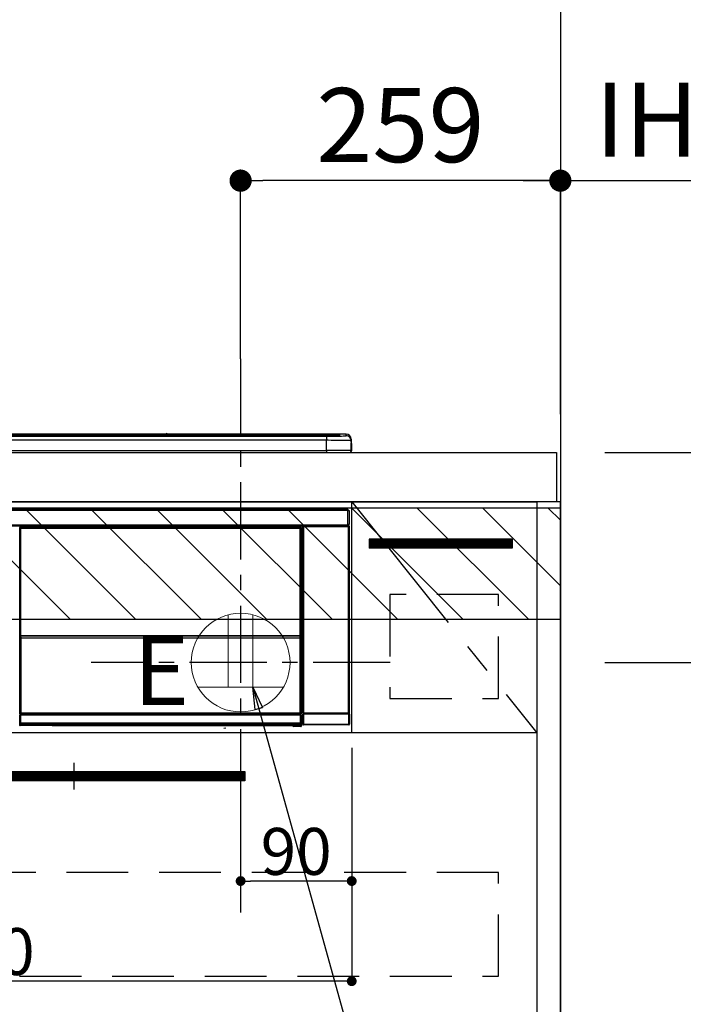
# Model space of a CAD drawing. Extents: x 15086 to 54421, y -22065 to -13195.
# Drawn here: x 45162 to 45700, y -19459 to -18662 of the extents above; entities that cross this region are included whole.
import ezdxf

# ---------------------------------------------------------------- set-up
doc = ezdxf.new("R2010")
doc.units = 0
doc.header["$LTSCALE"] = 50
doc.header["$MEASUREMENT"] = 0
doc.linetypes.add('CENTER', pattern=[2, 1.25, -0.25, 0.25, -0.25])
doc.linetypes.add('HIDDEN', pattern=[0.375, 0.25, -0.125])
doc.layers.get('0').update_dxf_attribs({"linetype": 'CONTINUOUS'})
doc.layers.get('DEFPOINTS').update_dxf_attribs({"color": 146, "linetype": 'CONTINUOUS'})
for name, color, linetype in [('111-壁仕上', 3, 'CONTINUOUS'), ('120-キャビネット（外）', 7, 'CONTINUOUS'), ('121-キャビネット（中）', 253, 'HIDDEN'), ('122-扉', 6, 'CONTINUOUS'), ('123-扉向き', 231, 'CENTER'), ('126-甲板', 2, 'CONTINUOUS'), ('142-把手', 4, 'CONTINUOUS'), ('150-機器', 8, 'CONTINUOUS'), ('160-文字', 254, 'CONTINUOUS'), ('166-寸法B', 11, 'CONTINUOUS'), ('180-補助', 161, 'CONTINUOUS')]:
    doc.layers.add(name, color=color, linetype=linetype)
doc.styles.add('KH001', font='txt')
doc.styles.add('ＭＳ ゴシック', font='txt', dxfattribs={"height": 10})
doc.dimstyles.new('KH1xx015', dxfattribs={"dimscale": 10, "dimtxt": 3.8, "dimasz": 0.8, "dimexe": 0.3, "dimexo": 1.2, "dimgap": 0.5, "dimtad": 3, "dimdec": 1, "dimdsep": 46, "dimlunit": 6, "dimtxsty": 'KH001', "dimblk": 'DOT', "dimcen": 1, "dimdle": 1, "dimclrd": 256, "dimclre": 256, "dimclrt": 256, "dimadec": 0, "dimazin": 0, "dimtfac": 1, "dimtdec": 1, "dimtix": 1, "dimtmove": 2, "dimatfit": 3, "dimldrblk": 'CLOSEDBLANK', "dimfxl": 1, "dimtolj": 1, "dimtzin": 0, "dimlwd": -1, "dimlwe": -1, "dimarcsym": 0})
doc.dimstyles.new('KH1xx030', dxfattribs={"dimscale": 30, "dimtxt": 2, "dimasz": 0.6, "dimexe": 0.3, "dimexo": 1.2, "dimgap": 0.5, "dimtad": 3, "dimdec": 1, "dimdsep": 46, "dimlunit": 6, "dimtxsty": 'KH001', "dimblk": 'DOT', "dimcen": 1, "dimdle": 1, "dimclrd": 256, "dimclre": 256, "dimclrt": 256, "dimadec": 0, "dimazin": 0, "dimtfac": 1, "dimtdec": 1, "dimtix": 1, "dimtmove": 2, "dimatfit": 3, "dimldrblk": 'CLOSEDBLANK', "dimfxl": 1, "dimtolj": 1, "dimtzin": 0, "dimlwd": -1, "dimlwe": -1, "dimarcsym": 0})

# ---------------------------------------------------------------- blocks, each defined once
blk = doc.blocks.new('_Dot')
at = {"color": 0, "linetype": 'ByBlock', "lineweight": -2}
blk.add_line((-0.5, 0), (-1, 0), dxfattribs=at)
at = {"color": 0, "linetype": 'ByBlock', "const_width": 0.5}
blk.add_lwpolyline([(-0.25, 0, 1), (0.25, 0, 1)], format="xyb", close=True, dxfattribs=at)
blk = doc.blocks.new('*D66')
at = {"layer": '166-寸法B', "transparency": 16777216}
for p, q in [((45341.48, -18936.53), (45341.48, -18783.31)), ((45600.48, -18976.51), (45600.48, -18783.31)), ((45582.48, -18792.31), (45359.48, -18792.31))]:
    blk.add_line(p, q, dxfattribs=at)
at = {"layer": 'DEFPOINTS', "color": 0, "transparency": 16777216}
for p in [(45341.48, -18792.31), (45341.48, -18972.53), (45600.48, -19012.51)]:
    blk.add_point(p, dxfattribs=at)
at = {"layer": '166-寸法B', "transparency": 16777216, "xscale": 18, "yscale": 18, "zscale": 18, "rotation": 180}
blk.add_blockref('_Dot', (45341.48, -18792.31), dxfattribs=at)
at = {"layer": '166-寸法B', "transparency": 16777216, "xscale": 18, "yscale": 18, "zscale": 18}
blk.add_blockref('_Dot', (45600.48, -18792.31), dxfattribs=at)
at = {"layer": '166-寸法B', "transparency": 16777216, "insert": (45470.98, -18747.31), "char_height": 60, "attachment_point": 5, "style": 'KH001'}
blk.add_mtext('\\A1;259', dxfattribs=at)
blk = doc.blocks.new('_ClosedBlank')
at = {"color": 0, "linetype": 'ByBlock', "lineweight": -2}
for p, q in [((-1, 0.167), (0, 0)), ((-1, 0.167), (-1, -0.167)), ((0, 0), (-1, -0.167))]:
    blk.add_line(p, q, dxfattribs=at)
blk = doc.blocks.new('*D67')
at = {"layer": '166-寸法B', "transparency": 16777216}
for p, q in [((45600.48, -18981.51), (45600.48, -18783.31)), ((45570.48, -18792.31), (46138.84, -18792.31))]:
    blk.add_line(p, q, dxfattribs=at)
at = {"layer": 'DEFPOINTS', "color": 0, "transparency": 16777216}
for p in [(46108.84, -18792.31), (45600.48, -19017.51), (46108.84, -19098.39)]:
    blk.add_point(p, dxfattribs=at)
at = {"layer": '166-寸法B', "transparency": 16777216, "insert": (45854.66, -18742.89), "char_height": 60, "attachment_point": 5, "style": 'KH001'}
blk.add_mtext('\\A1;IHｺﾝｾﾝﾄ位置', dxfattribs=at)
blk = doc.blocks.new('_None')
blk = doc.blocks.new('*D70')
at = {"layer": 'DEFPOINTS', "transparency": 16777216}
for p, q in [((45341.48, -19251.51), (45341.48, -19362.47)), ((45431.48, -19251.51), (45431.48, -19362.47)), ((45423.48, -19359.47), (45349.48, -19359.47))]:
    blk.add_line(p, q, dxfattribs=at)
at = {"layer": 'DEFPOINTS', "color": 0, "transparency": 16777216}
for p in [(45341.48, -19239.51), (45431.48, -19239.51), (45341.48, -19359.47)]:
    blk.add_point(p, dxfattribs=at)
at = {"layer": 'DEFPOINTS', "transparency": 16777216, "xscale": 8, "yscale": 8, "zscale": 8, "rotation": 180}
blk.add_blockref('_Dot', (45341.48, -19359.47), dxfattribs=at)
at = {"layer": 'DEFPOINTS', "transparency": 16777216, "xscale": 8, "yscale": 8, "zscale": 8}
blk.add_blockref('_Dot', (45431.48, -19359.47), dxfattribs=at)
at = {"layer": 'DEFPOINTS', "transparency": 16777216, "insert": (45386.48, -19335.47), "char_height": 38, "attachment_point": 5, "style": 'KH001'}
blk.add_mtext('\\A1;90', dxfattribs=at)
blk = doc.blocks.new('*D71')
at = {"layer": 'DEFPOINTS', "transparency": 16777216}
for p, q in [((44831.48, -19251.51), (44831.48, -19443.58)), ((45431.48, -19251.51), (45431.48, -19443.58)), ((45423.48, -19440.58), (44839.48, -19440.58))]:
    blk.add_line(p, q, dxfattribs=at)
at = {"layer": 'DEFPOINTS', "color": 0, "transparency": 16777216}
for p in [(44831.48, -19239.51), (45431.48, -19239.51), (44831.48, -19440.58)]:
    blk.add_point(p, dxfattribs=at)
at = {"layer": 'DEFPOINTS', "transparency": 16777216, "xscale": 8, "yscale": 8, "zscale": 8, "rotation": 180}
blk.add_blockref('_Dot', (44831.48, -19440.58), dxfattribs=at)
at = {"layer": 'DEFPOINTS', "transparency": 16777216, "xscale": 8, "yscale": 8, "zscale": 8}
blk.add_blockref('_Dot', (45431.48, -19440.58), dxfattribs=at)
at = {"layer": 'DEFPOINTS', "transparency": 16777216, "insert": (45131.48, -19416.58), "char_height": 38, "attachment_point": 5, "style": 'KH001'}
blk.add_mtext('\\A1;600', dxfattribs=at)
blk = doc.blocks.new('HT-F6S_S')
at = {"layer": '150-機器', "color": 13, "linetype": 'Continuous'}
for p, q in [((-284.5, 14.86), (284.5, 14.86)), ((284.5, 14.36), (-284.5, 14.36)), ((234.74, 13.83), (-284, 13.83)), ((279.5, 13.42), (-279.5, 13.42)), ((279.5, 13.42), (-279.5, 13.42)), ((-279.5, 13.25), (279.5, 13.25)), ((279.5, 9.93), (-279.5, 9.93)), ((149.27, 14.93), (-149.27, 14.93)), ((149.27, 14.93), (-149.27, 14.93)), ((31.34, 13.58), (20.34, 13.58)), ((32.34, 13.56), (32.34, 13.42)), ((32.34, 13.42), (32.34, 13.56)), ((38.34, 13.56), (38.34, 13.42)), ((69.34, 13.58), (39.34, 13.58)), ((70.34, 13.56), (70.34, 13.42)), ((70.34, 13.42), (70.34, 13.56)), ((122.75, 13.56), (122.75, 13.42)), ((134.75, 13.58), (123.75, 13.58)), ((135.75, 13.42), (135.75, 13.56)), ((135.75, 13.56), (135.75, 13.42)), ((141.75, 13.56), (141.75, 13.42)), ((172.75, 13.58), (142.75, 13.58)), ((149.26, 14.89), (149.26, 14.89)), ((149.26, 14.89), (149.31, 14.88)), ((149.31, 14.88), (149.48, 14.88)), ((149.48, 14.88), (149.72, 14.87)), ((149.72, 14.87), (150, 14.87)), ((150, 14.87), (150.28, 14.87)), ((150.28, 14.87), (150.52, 14.88)), ((150.52, 14.88), (150.69, 14.88)), ((150.69, 14.88), (150.74, 14.89)), ((295.5, 14.93), (150.73, 14.93)), ((295.5, 14.93), (150.73, 14.93)), ((150.74, 14.89), (150.74, 14.89)), ((173.75, 13.56), (173.75, 13.42)), ((173.75, 13.42), (173.75, 13.56)), ((179.75, 13.56), (179.75, 13.42)), ((191.75, 13.58), (180.75, 13.58)), ((192.75, 13.56), (192.75, 13.42)), ((192.75, 13.42), (192.75, 13.56)), ((234.74, 13.9), (234.74, 13.51)), ((234.74, 13.51), (234.74, 13.42)), ((250.74, 13.93), (235.74, 13.93)), ((235.74, 13.48), (250.74, 13.48)), ((235.74, 13.48), (235.74, 13.42)), ((250.74, 13.48), (250.74, 13.42)), ((251.74, 13.51), (251.74, 13.9)), ((251.74, 13.9), (251.74, 13.42)), ((284, 13.83), (251.74, 13.83)), ((251.74, 13.51), (251.74, 13.42)), ((279.5, 13.42), (279.5, 13.42)), ((279.5, 13.25), (279.5, 9.93)), ((279.5, 1.75), (279.5, 9.93)), ((284.5, 14.86), (284.5, 14.36)), ((284.5, 13.83), (284.5, 14.36)), ((289.5, 13.61), (289.5, 14.21)), ((289.5, 13.61), (289.5, 14.21)), ((289.9, 13.68), (289.88, 13.68)), ((290, 13.69), (289.9, 13.68)), ((290, 13.69), (289.97, 13.68)), ((290, 14.71), (290, 13.69)), ((295.5, 13.68), (295.5, 14.93)), ((295.5, 14.93), (295.5, 14.93)), ((299.5, 10.93), (299.5, 9.68)), ((299.5, 8.69), (299.5, 10.93)), ((299.5, 9.68), (299.5, 1.5)), ((299.5, 8.69), (299.5, 7)), ((-298, 0), (298, 0)), ((-279.5, 1.75), (279.5, 1.75)), ((279.5, 1.75), (279.5, 0)), ((299.5, 7), (299.5, 1.5)), ((299.6, 0.6), (299.6, 7.4)), ((299.9, 7.4), (299.6, 7.4)), ((299.9, 7.4), (299.9, 1.5)), ((299.9, 7.4), (299.9, 7.4)), ((299.9, 1.5), (299.9, 7.4)), ((299.9, 1.5), (299.9, 1.5)), ((-296.8, -45.78), (296.8, -45.78)), ((296.8, -46.88), (-296.8, -46.88)), ((296.8, -45.78), (296.8, -46.88)), ((296.8, -46.88), (296.8, -46.98)), ((296.8, -46.98), (296.9, -46.98)), ((296.9, -58.28), (296.9, -46.98)), ((296.9, -46.98), (298, -46.98)), ((298, -46.98), (298, -58.28)), ((-296.8, -58.38), (296.8, -58.38)), ((296.8, -59.48), (-296.8, -59.48)), ((31.09, -61.19), (30.86, -60.96)), ((31.09, -152.19), (31.09, -61.19)), ((31.09, -61.19), (31.17, -61.19)), ((31.17, -61.27), (31.17, -211.5)), ((31.29, -61.39), (31.17, -61.27)), ((31.29, -147.43), (31.29, -61.39)), ((31.29, -61.39), (31.79, -61.39)), ((31.36, -60.46), (31.59, -60.69)), ((31.36, -60.46), (258.74, -60.46)), ((31.59, -60.69), (258.51, -60.69)), ((31.59, -60.69), (31.59, -60.77)), ((31.67, -60.77), (31.79, -60.89)), ((258.43, -60.77), (31.67, -60.77)), ((31.79, -61.39), (31.79, -60.89)), ((31.79, -60.89), (258.31, -60.89)), ((258.31, -61.39), (31.79, -61.39)), ((31.79, -61.39), (31.79, -147.43)), ((258.31, -60.89), (258.43, -60.77)), ((258.31, -61.39), (258.31, -60.89)), ((258.31, -147.43), (258.31, -61.39)), ((258.31, -61.39), (258.81, -61.39)), ((258.51, -60.69), (258.74, -60.46)), ((258.51, -60.69), (258.51, -60.77)), ((258.93, -61.27), (258.81, -61.39)), ((258.81, -61.39), (258.81, -147.43)), ((259.01, -61.19), (258.93, -61.19)), ((258.93, -61.27), (258.93, -75.9)), ((259.24, -60.96), (259.01, -61.19)), ((259.01, -61.19), (259.01, -73.91)), ((259.24, -62.01), (259.17, -62.08)), ((259.17, -62.08), (259.17, -66.48)), ((260.33, -63.7), (259.17, -63.7)), ((259.24, -60.96), (259.24, -62.01)), ((260.5, -60.14), (260.33, -59.98)), ((260.33, -59.98), (260.33, -90.43)), ((260.5, -210.75), (260.5, -60.14)), ((260.5, -60.14), (261, -60.14)), ((260.83, -59.48), (260.92, -59.56)), ((260.92, -59.48), (260.92, -59.56)), ((260.92, -59.56), (261, -59.64)), ((261, -59.64), (261, -60.14)), ((261, -59.64), (297.5, -59.64)), ((261, -60.14), (261, -210.75)), ((297.5, -60.14), (261, -60.14)), ((261.42, -59.57), (261.42, -59.48)), ((261.42, -59.57), (261.92, -59.57)), ((261.92, -59.57), (261.92, -59.48)), ((262.42, -59.56), (262.41, -59.48)), ((262.42, -59.56), (262.42, -59.48)), ((263.25, -59.53), (263.15, -59.48)), ((265.75, -59.53), (263.25, -59.53)), ((265.75, -59.48), (265.75, -59.53)), ((272.75, -59.53), (272.75, -59.48)), ((275.25, -59.53), (272.75, -59.53)), ((275.35, -59.48), (275.25, -59.53)), ((283.83, -59.49), (284.06, -59.6)), ((285.06, -59.61), (285.09, -59.61)), ((286.09, -59.6), (286.2, -59.55)), ((286.2, -59.48), (286.2, -59.55)), ((290.2, -59.55), (290.2, -59.48)), ((290.2, -59.55), (290.31, -59.6)), ((291.31, -59.61), (291.34, -59.61)), ((292.34, -59.6), (292.57, -59.49)), ((295.37, -59.48), (295.45, -59.57)), ((295.45, -59.57), (295.45, -59.48)), ((295.45, -59.57), (296.15, -59.57)), ((296.15, -59.57), (296.15, -59.48)), ((296.9, -58.28), (296.8, -58.28)), ((296.8, -58.28), (296.8, -58.38)), ((296.8, -58.38), (296.8, -59.48)), ((298, -58.28), (296.9, -58.28)), ((297.14, -58.28), (297.14, -59.56)), ((297.31, -59.54), (297.31, -58.28)), ((297.31, -59.54), (297.37, -59.48)), ((297.37, -58.28), (297.37, -59.48)), ((297.67, -59.48), (297.37, -59.48)), ((297.5, -59.64), (297.67, -59.48)), ((297.5, -60.14), (297.5, -59.64)), ((297.5, -210.75), (297.5, -60.14)), ((297.5, -60.14), (298, -60.14)), ((298.17, -59.98), (298, -60.14)), ((298, -60.14), (298, -210.75)), ((298.17, -219.91), (298.17, -59.98)), ((259.16, -74.06), (259.16, -67.6)), ((260.33, -67.6), (259.16, -67.6)), ((259.17, -65.1), (260.33, -65.1)), ((260.33, -66.3), (259.17, -66.3)), ((259.17, -66.48), (259.27, -66.59)), ((259.17, -67.1), (259.27, -67)), ((259.17, -67.1), (260.33, -67.1)), ((259.27, -67), (259.27, -66.59)), ((260.33, -66.9), (259.27, -66.9)), ((259.27, -67), (260.33, -67)), ((259.01, -73.91), (258.93, -73.91)), ((259.16, -74.57), (258.93, -74.57)), ((258.93, -74.59), (259.16, -74.59)), ((259.1, -76.07), (258.93, -75.9)), ((259.01, -73.91), (259.16, -74.06)), ((259.1, -76.07), (259.1, -94.33)), ((260.33, -76.07), (259.1, -76.07)), ((259.16, -74.07), (259.16, -74.06)), ((259.16, -74.07), (259.66, -74.07)), ((259.17, -74.56), (259.16, -74.57)), ((259.16, -74.57), (259.16, -74.57)), ((259.16, -75.59), (259.16, -74.57)), ((259.16, -75.59), (259.66, -75.59)), ((259.2, -74.53), (259.17, -74.56)), ((259.25, -74.48), (259.2, -74.53)), ((259.31, -74.42), (259.25, -74.48)), ((259.38, -74.34), (259.31, -74.42)), ((259.47, -74.26), (259.38, -74.34)), ((259.56, -74.16), (259.47, -74.26)), ((259.66, -74.07), (259.56, -74.16)), ((259.66, -74.07), (259.66, -75.59)), ((259.66, -75.59), (259.66, -76.07)), ((259.66, -75.59), (260.33, -75.59)), ((258.93, -94.5), (259.1, -94.33)), ((258.93, -94.5), (258.93, -211)), ((259.1, -94.33), (260.33, -94.33)), ((260.33, -95.82), (260.33, -94.33)), ((260.33, -95.81), (258.93, -95.81)), ((258.93, -95.83), (260.33, -95.83)), ((258.93, -96.49), (259.01, -96.49)), ((259.16, -96.34), (259.01, -96.49)), ((259.01, -96.49), (259.01, -152.19)), ((259.16, -96.34), (259.16, -96.33)), ((260.33, -96.33), (259.16, -96.33)), ((259.16, -218.3), (259.16, -96.34)), ((31.29, -148.01), (31.29, -147.43)), ((31.79, -147.43), (31.29, -147.43)), ((31.79, -148.01), (31.29, -148.01)), ((31.34, -150.27), (31.31, -149.01)), ((31.31, -149.01), (31.31, -149.01)), ((31.84, -150.27), (31.34, -150.27)), ((31.34, -211.33), (31.34, -150.27)), ((31.79, -147.43), (31.79, -148.01)), ((31.79, -148.01), (258.31, -148.01)), ((31.81, -148.67), (31.81, -148.51)), ((31.81, -148.51), (258.29, -148.51)), ((31.81, -148.51), (31.81, -148.51)), ((258.29, -148.51), (31.81, -148.51)), ((31.81, -148.67), (31.84, -149.93)), ((258.29, -148.67), (31.81, -148.67)), ((31.84, -149.93), (31.84, -150.27)), ((31.84, -149.93), (258.27, -149.93)), ((258.27, -150.27), (31.84, -150.27)), ((31.84, -150.27), (31.84, -210.83)), ((258.27, -149.93), (258.29, -148.67)), ((258.27, -149.93), (258.27, -150.27)), ((258.27, -210.83), (258.27, -150.27)), ((258.76, -150.27), (258.27, -150.27)), ((258.29, -148.67), (258.29, -148.51)), ((258.29, -148.51), (258.29, -148.51)), ((258.31, -148.01), (258.31, -147.43)), ((258.81, -147.43), (258.31, -147.43)), ((258.81, -148.01), (258.31, -148.01)), ((258.79, -149.01), (258.76, -150.27)), ((258.76, -150.27), (258.76, -210.83)), ((258.79, -149.01), (258.79, -149.01)), ((258.81, -147.43), (258.81, -148.01)), ((31.09, -211.54), (31.09, -152.19)), ((31.09, -152.19), (31.17, -152.19)), ((258.93, -152.19), (259.01, -152.19)), ((259.01, -152.19), (259.01, -211.54)), ((260.33, -170.46), (260.33, -219.91)), ((31.59, -211.54), (31.09, -211.54)), ((31.15, -212.54), (31.11, -212.54)), ((31.15, -219.32), (31.15, -212.54)), ((31.65, -212.54), (31.15, -212.54)), ((31.34, -211.33), (31.17, -211.5)), ((258.43, -211.5), (31.17, -211.5)), ((31.34, -211.33), (31.35, -211.32)), ((258.27, -211.33), (31.34, -211.33)), ((31.35, -211.32), (31.38, -211.29)), ((31.38, -211.29), (31.42, -211.25)), ((31.42, -211.25), (31.48, -211.18)), ((31.48, -211.18), (31.56, -211.11)), ((31.56, -211.11), (31.65, -211.02)), ((31.59, -211.5), (31.59, -211.54)), ((31.59, -211.54), (258.51, -211.54)), ((31.61, -212.04), (31.65, -212.04)), ((31.65, -211.02), (31.74, -210.93)), ((31.65, -212.04), (31.65, -212.54)), ((31.65, -212.04), (258.45, -212.04)), ((31.65, -212.54), (31.65, -218.83)), ((258.45, -212.54), (31.65, -212.54)), ((31.74, -210.93), (31.84, -210.83)), ((31.84, -210.83), (258.27, -210.83)), ((258.27, -210.83), (258.76, -210.83)), ((258.27, -211.33), (258.27, -210.83)), ((258.43, -211.5), (258.27, -211.33)), ((258.45, -212.04), (258.45, -212.54)), ((258.45, -212.04), (258.49, -212.04)), ((258.45, -218.83), (258.45, -212.54)), ((258.95, -212.54), (258.45, -212.54)), ((258.51, -211.54), (258.51, -211.49)), ((259.01, -211.54), (258.51, -211.54)), ((258.76, -210.83), (258.93, -211)), ((258.95, -212.54), (258.95, -219.32)), ((258.99, -212.54), (258.95, -212.54)), ((260.93, -211.81), (260.43, -211.81)), ((260.43, -219.82), (260.43, -211.81)), ((260.44, -210.81), (260.5, -210.75)), ((260.5, -210.75), (261, -210.75)), ((297.57, -211.81), (260.93, -211.81)), ((260.93, -211.81), (260.93, -219.82)), ((261, -211.25), (260.94, -211.31)), ((260.94, -211.31), (297.56, -211.31)), ((261, -210.75), (297.5, -210.75)), ((261, -211.25), (261, -210.75)), ((297.5, -211.25), (261, -211.25)), ((297.5, -210.75), (297.5, -211.25)), ((297.5, -210.75), (298, -210.75)), ((297.56, -211.31), (297.5, -211.25)), ((298.07, -211.81), (297.57, -211.81)), ((297.57, -219.82), (297.57, -211.81)), ((298, -210.75), (298.06, -210.81)), ((298.07, -211.81), (298.07, -219.82)), ((30.84, -220.49), (31.2, -220.13)), ((31.2, -219.37), (31.15, -219.32)), ((31.2, -220.13), (31.2, -219.37)), ((31.2, -219.37), (31.7, -219.37)), ((31.2, -220.13), (31.7, -220.13)), ((31.7, -220.63), (31.34, -220.99)), ((57.4, -220.99), (31.34, -220.99)), ((31.66, -218.83), (31.65, -218.83)), ((31.66, -218.83), (31.7, -218.87)), ((31.66, -218.83), (258.44, -218.83)), ((31.7, -219.37), (31.7, -218.87)), ((31.7, -218.87), (258.4, -218.87)), ((258.4, -219.37), (31.7, -219.37)), ((31.7, -219.37), (31.7, -220.13)), ((31.7, -220.13), (258.4, -220.13)), ((31.7, -220.63), (31.7, -220.13)), ((258.4, -220.63), (31.7, -220.63)), ((57.4, -220.99), (57.4, -221)), ((57.4, -221), (252.27, -221)), ((74.03, -220.71), (74.02, -220.94)), ((74.02, -220.94), (231.88, -220.94)), ((231.87, -220.71), (74.03, -220.71)), ((196.31, -223.11), (198.05, -222.92)), ((231.88, -220.94), (231.87, -220.71)), ((252.27, -221.3), (252.27, -220.96)), ((252.77, -221.3), (252.27, -221.3)), ((252.77, -220.95), (258.72, -220.95)), ((252.77, -220.95), (252.77, -221.3)), ((252.77, -221.3), (252.77, -221.8)), ((252.77, -221.3), (258.73, -221.3)), ((258.73, -221.8), (252.77, -221.8)), ((258.4, -218.87), (258.44, -218.83)), ((258.4, -219.37), (258.4, -218.87)), ((258.4, -220.13), (258.4, -219.37)), ((258.4, -219.37), (258.9, -219.37)), ((258.4, -220.13), (258.9, -220.13)), ((258.4, -220.63), (258.4, -220.13)), ((258.72, -220.95), (258.4, -220.63)), ((258.45, -218.83), (258.44, -218.83)), ((258.72, -220.95), (258.73, -220.95)), ((258.73, -221.3), (258.73, -220.95)), ((258.73, -221.8), (258.73, -221.3)), ((259.23, -221.3), (258.73, -221.3)), ((258.77, -221.8), (258.73, -221.8)), ((258.95, -219.32), (258.9, -219.37)), ((258.9, -219.37), (258.9, -220.13)), ((258.9, -220.13), (259.23, -220.46)), ((259.16, -218.3), (260.33, -218.3)), ((259.17, -218.8), (259.27, -218.9)), ((260.33, -218.8), (259.17, -218.8)), ((259.23, -220.46), (259.23, -221.3)), ((259.23, -221.3), (259.27, -221.3)), ((259.27, -221.3), (259.27, -218.9)), ((260.33, -218.9), (259.27, -218.9)), ((260.33, -219.91), (260.43, -219.82)), ((260.93, -219.82), (260.43, -219.82)), ((260.93, -220.32), (260.83, -220.41)), ((297.67, -220.41), (260.83, -220.41)), ((260.93, -219.82), (260.93, -220.32)), ((260.93, -219.82), (297.57, -219.82)), ((297.57, -220.32), (260.93, -220.32)), ((297.57, -220.32), (297.57, -219.82)), ((298.07, -219.82), (297.57, -219.82)), ((297.67, -220.41), (297.57, -220.32)), ((298.07, -219.82), (298.17, -219.91))]:
    blk.add_line(p, q, dxfattribs=at)
for points in [[(279.5, 13.25), (281.49, 13.26), (283.46, 13.27), (285.36, 13.28), (287.17, 13.31), (288.86, 13.33), (290.41, 13.37), (291.78, 13.41), (292.96, 13.45), (293.94, 13.5), (294.68, 13.55), (295.19, 13.6), (295.46, 13.65), (295.5, 13.68)], [(299.5, 9.68), (299.34, 9.71), (298.88, 9.74), (298.11, 9.77), (297.05, 9.8), (295.72, 9.83), (294.13, 9.85), (292.32, 9.87), (290.31, 9.89), (288.12, 9.9), (285.81, 9.92), (283.39, 9.92), (280.91, 9.93), (279.5, 9.93)], [(299.5, 1.5), (299.34, 1.53), (298.88, 1.56), (298.11, 1.59), (297.05, 1.62), (295.72, 1.65), (294.13, 1.67), (292.32, 1.69), (290.31, 1.71), (288.12, 1.73), (285.81, 1.74), (283.39, 1.75), (280.91, 1.75), (279.5, 1.75)], [(31.36, -60.46), (31.3, -60.47), (31.24, -60.48), (31.18, -60.5), (31.12, -60.52), (31.07, -60.56), (31.02, -60.6), (30.98, -60.64), (30.94, -60.69), (30.91, -60.75), (30.89, -60.81), (30.87, -60.87), (30.86, -60.93), (30.86, -60.96)], [(31.67, -60.77), (31.61, -60.77), (31.55, -60.78), (31.49, -60.8), (31.43, -60.83), (31.38, -60.86), (31.33, -60.9), (31.29, -60.95), (31.25, -61), (31.22, -61.05), (31.19, -61.11), (31.18, -61.17), (31.17, -61.23), (31.17, -61.27)], [(258.93, -61.27), (258.93, -61.21), (258.92, -61.15), (258.9, -61.09), (258.87, -61.03), (258.84, -60.98), (258.8, -60.93), (258.75, -60.89), (258.7, -60.85), (258.65, -60.82), (258.59, -60.79), (258.53, -60.78), (258.47, -60.77), (258.43, -60.77)], [(259.24, -60.96), (259.23, -60.9), (259.22, -60.84), (259.2, -60.78), (259.18, -60.72), (259.14, -60.67), (259.1, -60.62), (259.06, -60.58), (259.01, -60.54), (258.95, -60.51), (258.89, -60.49), (258.83, -60.47), (258.77, -60.46), (258.74, -60.46)], [(260.83, -59.48), (260.77, -59.49), (260.71, -59.5), (260.65, -59.52), (260.59, -59.54), (260.54, -59.58), (260.49, -59.62), (260.45, -59.66), (260.41, -59.71), (260.38, -59.77), (260.36, -59.82), (260.34, -59.88), (260.34, -59.95), (260.33, -59.98)], [(265.75, -59.53), (265.78, -59.54), (265.86, -59.54), (265.99, -59.54), (266.18, -59.55), (266.41, -59.55), (266.69, -59.55), (267.01, -59.56), (267.36, -59.56), (267.74, -59.56), (268.15, -59.56), (268.57, -59.56), (269, -59.56), (269.44, -59.56), (269.87, -59.56), (270.3, -59.56), (270.71, -59.56), (271.09, -59.56), (271.45, -59.56), (271.77, -59.55), (272.05, -59.55), (272.29, -59.55), (272.49, -59.55), (272.63, -59.54), (272.71, -59.54), (272.75, -59.53), (272.75, -59.53)], [(283.83, -59.49), (283.82, -59.49), (283.8, -59.49), (283.76, -59.49), (283.7, -59.49), (283.63, -59.48), (283.55, -59.48), (283.46, -59.48), (283.36, -59.48), (283.25, -59.48), (283.13, -59.48), (283.01, -59.48), (282.89, -59.48), (282.83, -59.48)], [(284.06, -59.6), (284.07, -59.6), (284.1, -59.61), (284.14, -59.61), (284.19, -59.61), (284.26, -59.61), (284.34, -59.61), (284.43, -59.61), (284.53, -59.61), (284.64, -59.61), (284.76, -59.61), (284.88, -59.61), (285.01, -59.61), (285.06, -59.61)], [(285.09, -59.61), (285.22, -59.61), (285.34, -59.61), (285.46, -59.61), (285.57, -59.61), (285.68, -59.61), (285.78, -59.61), (285.86, -59.61), (285.94, -59.61), (286, -59.61), (286.04, -59.61), (286.08, -59.61), (286.09, -59.6), (286.09, -59.6)], [(286.2, -59.55), (286.21, -59.55), (286.25, -59.56), (286.33, -59.56), (286.43, -59.56), (286.56, -59.56), (286.71, -59.56), (286.89, -59.56), (287.09, -59.57), (287.31, -59.57), (287.54, -59.57), (287.78, -59.57), (288.02, -59.57), (288.27, -59.57), (288.52, -59.57), (288.77, -59.57), (289, -59.57), (289.22, -59.57), (289.43, -59.56), (289.62, -59.56), (289.78, -59.56), (289.92, -59.56), (290.04, -59.56), (290.12, -59.56), (290.17, -59.55), (290.2, -59.55), (290.2, -59.55)], [(290.31, -59.6), (290.32, -59.6), (290.34, -59.61), (290.38, -59.61), (290.44, -59.61), (290.5, -59.61), (290.59, -59.61), (290.68, -59.61), (290.78, -59.61), (290.89, -59.61), (291.01, -59.61), (291.13, -59.61), (291.25, -59.61), (291.31, -59.61)], [(291.34, -59.61), (291.46, -59.61), (291.59, -59.61), (291.71, -59.61), (291.82, -59.61), (291.92, -59.61), (292.02, -59.61), (292.11, -59.61), (292.18, -59.61), (292.24, -59.61), (292.29, -59.61), (292.32, -59.61), (292.34, -59.6), (292.34, -59.6)], [(293.57, -59.48), (293.44, -59.48), (293.32, -59.48), (293.2, -59.48), (293.09, -59.48), (292.98, -59.48), (292.89, -59.48), (292.8, -59.48), (292.73, -59.49), (292.66, -59.49), (292.62, -59.49), (292.59, -59.49), (292.57, -59.49), (292.57, -59.49)], [(296.15, -59.57), (296.27, -59.57), (296.39, -59.57), (296.51, -59.57), (296.63, -59.57), (296.73, -59.57), (296.83, -59.57), (296.91, -59.57), (296.99, -59.56), (297.05, -59.56), (297.09, -59.56), (297.13, -59.56), (297.14, -59.56)], [(297.14, -59.56), (297.31, -59.54)], [(298.17, -59.98), (298.16, -59.92), (298.15, -59.86), (298.13, -59.8), (298.1, -59.74), (298.07, -59.69), (298.03, -59.64), (297.99, -59.6), (297.94, -59.56), (297.88, -59.53), (297.82, -59.51), (297.76, -59.49), (297.7, -59.48), (297.67, -59.48)], [(259.17, -67.1), (259.17, -67.11), (259.17, -67.12), (259.16, -67.14), (259.16, -67.17), (259.16, -67.2), (259.16, -67.24), (259.16, -67.29), (259.16, -67.34), (259.16, -67.4), (259.16, -67.45), (259.16, -67.51), (259.16, -67.58), (259.16, -67.6)], [(258.93, -74.49), (258.98, -74.45), (259.03, -74.41), (259.06, -74.36), (259.1, -74.3), (259.12, -74.25), (259.14, -74.19), (259.16, -74.13), (259.16, -74.07)], [(259.16, -96.33), (259.15, -96.27), (259.14, -96.21), (259.12, -96.15), (259.1, -96.09), (259.06, -96.04), (259.02, -95.99), (258.98, -95.95), (258.93, -95.91)], [(31.29, -148.01), (31.29, -148.13), (31.29, -148.26), (31.29, -148.37), (31.29, -148.49), (31.29, -148.59), (31.3, -148.69), (31.3, -148.78), (31.3, -148.85), (31.3, -148.91), (31.3, -148.96), (31.31, -148.99), (31.31, -149.01), (31.31, -149.01)], [(31.79, -148.01), (31.79, -148.07), (31.79, -148.13), (31.79, -148.19), (31.79, -148.25), (31.79, -148.3), (31.8, -148.35), (31.8, -148.39), (31.8, -148.43), (31.8, -148.46), (31.8, -148.48), (31.81, -148.5), (31.81, -148.51), (31.81, -148.51)], [(258.29, -148.51), (258.29, -148.5), (258.3, -148.49), (258.3, -148.47), (258.3, -148.44), (258.3, -148.41), (258.3, -148.37), (258.3, -148.32), (258.31, -148.27), (258.31, -148.22), (258.31, -148.16), (258.31, -148.1), (258.31, -148.04), (258.31, -148.01)], [(258.79, -149.01), (258.79, -149), (258.8, -148.97), (258.8, -148.93), (258.8, -148.88), (258.8, -148.81), (258.8, -148.73), (258.8, -148.64), (258.81, -148.53), (258.81, -148.42), (258.81, -148.31), (258.81, -148.19), (258.81, -148.06), (258.81, -148.01)], [(31.09, -211.54), (31.09, -211.66), (31.09, -211.79), (31.1, -211.91), (31.1, -212.02), (31.1, -212.12), (31.1, -212.22), (31.1, -212.31), (31.1, -212.38), (31.1, -212.44), (31.11, -212.49), (31.11, -212.52), (31.11, -212.54), (31.11, -212.54)], [(31.59, -211.54), (31.59, -211.6), (31.59, -211.66), (31.6, -211.72), (31.6, -211.78), (31.6, -211.83), (31.6, -211.88), (31.6, -211.92), (31.6, -211.96), (31.6, -211.99), (31.61, -212.01), (31.61, -212.03), (31.61, -212.04), (31.61, -212.04)], [(258.43, -211.5), (258.49, -211.5), (258.55, -211.48), (258.61, -211.47), (258.67, -211.44), (258.72, -211.41), (258.77, -211.37), (258.81, -211.32), (258.85, -211.27), (258.88, -211.22), (258.91, -211.16), (258.92, -211.1), (258.93, -211.04), (258.93, -211)], [(258.49, -212.04), (258.49, -212.04), (258.49, -212.02), (258.49, -212), (258.5, -211.98), (258.5, -211.95), (258.5, -211.91), (258.5, -211.86), (258.5, -211.81), (258.5, -211.76), (258.51, -211.7), (258.51, -211.64), (258.51, -211.58), (258.51, -211.54)], [(258.99, -212.54), (258.99, -212.53), (258.99, -212.51), (258.99, -212.47), (259, -212.42), (259, -212.35), (259, -212.27), (259, -212.18), (259, -212.08), (259, -211.97), (259, -211.85), (259.01, -211.73), (259.01, -211.61), (259.01, -211.54)], [(260.44, -210.81), (260.44, -210.82), (260.44, -210.84), (260.44, -210.88), (260.44, -210.93), (260.43, -211), (260.43, -211.08), (260.43, -211.17), (260.43, -211.27), (260.43, -211.38), (260.43, -211.5), (260.43, -211.62), (260.43, -211.75), (260.43, -211.81)], [(260.94, -211.31), (260.94, -211.31), (260.94, -211.32), (260.94, -211.34), (260.94, -211.37), (260.93, -211.4), (260.93, -211.44), (260.93, -211.49), (260.93, -211.54), (260.93, -211.6), (260.93, -211.65), (260.93, -211.71), (260.93, -211.78), (260.93, -211.81)], [(297.57, -211.81), (297.57, -211.74), (297.57, -211.68), (297.57, -211.62), (297.57, -211.57), (297.57, -211.51), (297.57, -211.47), (297.57, -211.42), (297.56, -211.39), (297.56, -211.36), (297.56, -211.33), (297.56, -211.32), (297.56, -211.31), (297.56, -211.31)], [(298.07, -211.81), (298.07, -211.68), (298.07, -211.56), (298.07, -211.44), (298.07, -211.33), (298.07, -211.22), (298.07, -211.13), (298.07, -211.04), (298.06, -210.97), (298.06, -210.91), (298.06, -210.86), (298.06, -210.83), (298.06, -210.81), (298.06, -210.81)], [(30.84, -220.49), (30.84, -220.55), (30.85, -220.62), (30.87, -220.67), (30.9, -220.73), (30.93, -220.78), (30.97, -220.83), (31.02, -220.88), (31.07, -220.91), (31.12, -220.94), (31.18, -220.97), (31.24, -220.98), (31.3, -220.99), (31.34, -220.99)], [(31.65, -218.83), (31.59, -218.84), (31.53, -218.85), (31.47, -218.87), (31.41, -218.9), (31.36, -218.93), (31.31, -218.97), (31.27, -219.01), (31.23, -219.06), (31.2, -219.12), (31.18, -219.18), (31.16, -219.24), (31.15, -219.3), (31.15, -219.32)], [(252.77, -220.95), (252.71, -220.95), (252.65, -220.95), (252.59, -220.95), (252.53, -220.95), (252.48, -220.95), (252.43, -220.95), (252.39, -220.95), (252.35, -220.95), (252.32, -220.95), (252.3, -220.95), (252.28, -220.95), (252.27, -220.96), (252.27, -220.96)], [(258.95, -219.32), (258.94, -219.26), (258.93, -219.2), (258.91, -219.14), (258.88, -219.09), (258.85, -219.04), (258.81, -218.99), (258.76, -218.95), (258.71, -218.91), (258.66, -218.88), (258.6, -218.86), (258.54, -218.84), (258.47, -218.83), (258.45, -218.83)], [(258.73, -220.95), (258.79, -220.94), (258.85, -220.93), (258.91, -220.91), (258.97, -220.88), (259.02, -220.85), (259.07, -220.81), (259.11, -220.76), (259.15, -220.71), (259.18, -220.66), (259.2, -220.6), (259.22, -220.54), (259.23, -220.48), (259.23, -220.46)], [(258.77, -221.8), (258.83, -221.8), (258.89, -221.78), (258.95, -221.77), (259.01, -221.74), (259.06, -221.71), (259.11, -221.67), (259.16, -221.62), (259.19, -221.57), (259.22, -221.52), (259.25, -221.46), (259.26, -221.4), (259.27, -221.34), (259.27, -221.3)], [(259.16, -218.3), (259.16, -218.36), (259.16, -218.42), (259.16, -218.48), (259.16, -218.54), (259.16, -218.59), (259.16, -218.64), (259.16, -218.68), (259.16, -218.72), (259.16, -218.75), (259.17, -218.77), (259.17, -218.79), (259.17, -218.8), (259.17, -218.8)], [(260.33, -219.91), (260.34, -219.98), (260.35, -220.04), (260.37, -220.1), (260.4, -220.15), (260.43, -220.21), (260.47, -220.25), (260.51, -220.3), (260.56, -220.33), (260.62, -220.36), (260.68, -220.39), (260.74, -220.4), (260.8, -220.41), (260.83, -220.41)], [(297.67, -220.41), (297.73, -220.41), (297.79, -220.4), (297.85, -220.38), (297.91, -220.35), (297.96, -220.32), (298.01, -220.28), (298.05, -220.23), (298.09, -220.18), (298.12, -220.13), (298.14, -220.07), (298.16, -220.01), (298.16, -219.95), (298.17, -219.91)]]:
    blk.add_lwpolyline(points, dxfattribs=at)
for centre, radius, start, end in [((31.59, 4.01), 9.57, 85.50563, 91.49531), ((39.09, 4.01), 9.57, 88.5047, 94.49435), ((69.59, 4.01), 9.57, 85.50569, 91.49526), ((123.5, 4.01), 9.57, 88.50474, 94.49431), ((135, 4.01), 9.57, 85.50561, 91.49534), ((142.5, 4.01), 9.57, 88.50481, 94.49423), ((150, 14.59), 0.801, 22.05776, 157.94224), ((173, 4.01), 9.57, 85.50561, 91.49534), ((180.5, 4.01), 9.57, 88.50481, 94.49423), ((192, 4.02), 9.57, 85.50554, 91.49537), ((235.49, 4.36), 9.57, 88.50481, 94.49423), ((235.49, 23.05), 9.57, 265.50553, 271.49554), ((250.99, 4.36), 9.57, 85.50555, 91.49536), ((250.99, 23.05), 9.57, 268.50455, 274.49443), ((282.09, 117.08), 103.7, 268.56659, 274.3531), ((285.25, -34.02), 47.87, 85.50561, 91.49542), ((285.88, -37.56), 52.43, 85.49277, 91.50816), ((285.56, -35.83), 50.2, 85.49472, 91.20648), ((290, 14.21), 0.5, 89.99077, 179.99023), ((295.5, 10.93), 4, 0.01011, 90.00965), ((295.5, 9.68), 4, 0.00925, 90.01007), ((297.9, 7.4), 1.7, 0.00004, 29.38336), ((297.9, 7.4), 2, 0.00004, 40.11986), ((297.9, 7.4), 2, 0.00004, 39.88079), ((298, 1.5), 1.5, 270, 0.00004), ((298, 1.5), 1.5, 270, 0.00004), ((298.4, 1.5), 1.5, 270, 323.1301), ((298.4, 1.5), 1.5, 270, 323.1301), ((298.4, 1.5), 1.5, 323.0852, 0.04603), ((298.4, 1.5), 1.5, 323.16619, 359.96504), ((31.59, -61.19), 0.5, 90.02082, 179.97961), ((31.79, -61.39), 0.5, 90.02082, 179.97961), ((258.31, -61.39), 0.5, 0.02325, 89.97761), ((258.51, -61.19), 0.5, 0.01839, 89.98246), ((261, -60.14), 0.5, 90.00759, 179.99113), ((261.29, -44.94), 14.63, 268.52497, 270.48381), ((262.05, -45.24), 14.33, 269.50017, 271.49959), ((297.5, -60.14), 0.5, 0.00693, 89.99435), ((258.51, -73.91), 0.5, 328.23386, 359.98596), ((259.66, -75.59), 0.5, 180, 252.77268), ((258.51, -96.49), 0.5, 0.01404, 31.76614), ((31.81, -149.01), 0.5, 90.02125, 179.98003), ((31.81, -149.01), 0.5, 90.01935, 179.98022), ((31.75, -149.11), 0.452, 82.4823, 167.0985), ((31.78, -150.37), 0.452, 82.48137, 167.09943), ((258.32, -150.37), 0.452, 12.90287, 97.51754), ((258.29, -149.01), 0.5, 0.01797, 89.97862), ((258.29, -149.01), 0.5, 0.01796, 89.98033), ((258.35, -149.11), 0.452, 12.89521, 97.52199), ((31.61, -212.54), 0.5, 90.00622, 180.00338), ((31.65, -212.54), 0.5, 90.00601, 180.0036), ((258.26, -210.83), 0.5, 270.02111, 359.97719), ((258.45, -212.54), 0.5, 0, 90), ((258.49, -212.54), 0.5, 0, 90), ((260.94, -210.81), 0.5, 180.00349, 269.9931), ((261, -210.75), 0.5, 180.00717, 269.99454), ((297.5, -210.75), 0.5, 270, 359.99477), ((297.56, -210.81), 0.5, 270.00886, 359.99114), ((31.7, -219.37), 0.5, 90.01911, 179.98025), ((31.7, -220.13), 0.5, 180.02146, 269.97918), ((252.77, -221.3), 0.5, 180, 270), ((258.4, -219.37), 0.5, 0.02281, 89.9789), ((258.4, -220.13), 0.5, 270.02282, 359.97547), ((258.73, -221.3), 0.5, 270, 0.00742), ((260.93, -219.82), 0.5, 180.0096, 269.99211), ((297.57, -219.82), 0.5, 270.00595, 359.99234)]:
    blk.add_arc(centre, radius, start, end, dxfattribs=at)
blk = doc.blocks.new('ｺﾝｾﾝﾄ 展開用')
at = {"layer": '160-文字', "color": 4, "linetype": 'Continuous', "lineweight": 20}
for p, q in [((-20, 34.64), (-20, -34.64)), ((38.73, 10), (-20, 10)), ((38.73, -10), (-20, -10))]:
    blk.add_line(p, q, dxfattribs=at)
blk.add_circle((0, 0), 40, dxfattribs=at)
blk = doc.blocks.new('P256_277')
at = {"layer": '122-扉'}
h = blk.add_hatch(dxfattribs=at)
h.set_pattern_fill('ANSI31', color=256, scale=5, style=0)
h.set_pattern_definition([(45, (-289683.09336, 26709.8852), (-0.4419417382, 0.4419417382), [])])
h.paths.add_polyline_path([(-138.5, 7.5), (-138.5, 0), (138.5, 0), (138.5, 7.5)])
blk.add_lwpolyline([(-138.5, 7.5), (-138.5, 0), (138.5, 0), (138.5, 7.5)], close=True, dxfattribs=at)
at = {"layer": 'DEFPOINTS', "linetype": 'CENTER'}
for p, q in [((0, 14.55), (0, -7.05)), ((9.91, 3.75), (-9.91, 3.75))]:
    blk.add_line(p, q, dxfattribs=at)
blk = doc.blocks.new('*D237')
at = {"layer": '166-寸法B', "transparency": 16777216}
for p, q in [((45879.98, -19012.51), (46465.43, -19012.51)), ((46456.43, -19854.51), (46456.43, -19030.51)), ((45636.48, -19872.51), (46465.43, -19872.51))]:
    blk.add_line(p, q, dxfattribs=at)
at = {"layer": 'DEFPOINTS', "color": 0, "transparency": 16777216}
for p in [(45843.98, -19012.51), (46456.43, -19012.51), (45600.48, -19872.51)]:
    blk.add_point(p, dxfattribs=at)
at = {"layer": '166-寸法B', "transparency": 16777216, "xscale": 18, "yscale": 18, "zscale": 18}
for p, rotation in [((46456.43, -19012.51), 90), ((46456.43, -19872.51), 270)]:
    blk.add_blockref('_Dot', p, dxfattribs=dict(at, rotation=rotation))
at = {"layer": '166-寸法B', "transparency": 16777216, "insert": (46406.4, -19442.51), "char_height": 60, "attachment_point": 5, "rotation": 90, "style": 'KH001'}
blk.add_mtext('\\A1;860(910)', dxfattribs=at)
blk = doc.blocks.new('*D296')
at = {"layer": '166-寸法B', "transparency": 16777216}
for p, q in [((45636.48, -17472.51), (46600.43, -17472.51)), ((46591.43, -19854.51), (46591.43, -17490.51)), ((45636.48, -19872.51), (46600.43, -19872.51))]:
    blk.add_line(p, q, dxfattribs=at)
at = {"layer": 'DEFPOINTS', "color": 0, "transparency": 16777216}
for p in [(45600.48, -17472.51), (46591.43, -17472.51), (45600.48, -19872.51)]:
    blk.add_point(p, dxfattribs=at)
at = {"layer": '166-寸法B', "transparency": 16777216, "xscale": 18, "yscale": 18, "zscale": 18}
for p, rotation in [((46591.43, -17472.51), 90), ((46591.43, -19872.51), 270)]:
    blk.add_blockref('_Dot', p, dxfattribs=dict(at, rotation=rotation))
at = {"layer": '166-寸法B', "transparency": 16777216, "insert": (46542.62, -18672.51), "char_height": 60, "attachment_point": 5, "rotation": 90, "style": 'KH001'}
blk.add_mtext('\\A1;2,400', dxfattribs=at)
blk = doc.blocks.new('*D297')
at = {"layer": '166-寸法B', "transparency": 16777216}
for p, q in [((46082.53, -18177.51), (46465.43, -18177.51)), ((46456.43, -18994.51), (46456.43, -18195.51)), ((45636.48, -19012.51), (46465.43, -19012.51))]:
    blk.add_line(p, q, dxfattribs=at)
at = {"layer": 'DEFPOINTS', "color": 0, "transparency": 16777216}
for p in [(46046.53, -18177.51), (46456.43, -18177.51), (45600.48, -19012.51)]:
    blk.add_point(p, dxfattribs=at)
at = {"layer": '166-寸法B', "transparency": 16777216, "xscale": 18, "yscale": 18, "zscale": 18}
for p, rotation in [((46456.43, -18177.51), 90), ((46456.43, -19012.51), 270)]:
    blk.add_blockref('_Dot', p, dxfattribs=dict(at, rotation=rotation))
at = {"layer": '166-寸法B', "transparency": 16777216, "insert": (46406.4, -18595.01), "char_height": 60, "attachment_point": 5, "rotation": 90, "style": 'KH001'}
blk.add_mtext('\\A1;835(785)', dxfattribs=at)
blk = doc.blocks.new('*D300')
at = {"layer": '166-寸法B', "transparency": 16777216}
for p, q in [((45636.48, -19182.52), (46330.43, -19182.52)), ((46321.43, -19200.52), (46321.43, -19854.52)), ((45636.48, -19872.52), (46330.43, -19872.52))]:
    blk.add_line(p, q, dxfattribs=at)
at = {"layer": 'DEFPOINTS', "color": 0, "transparency": 16777216}
for p in [(45600.48, -19182.52), (45600.48, -19872.52), (46321.43, -19872.52)]:
    blk.add_point(p, dxfattribs=at)
at = {"layer": '166-寸法B', "transparency": 16777216, "xscale": 18, "yscale": 18, "zscale": 18}
for p, rotation in [((46321.43, -19182.52), 90), ((46321.43, -19872.52), 270)]:
    blk.add_blockref('_Dot', p, dxfattribs=dict(at, rotation=rotation))
at = {"layer": '166-寸法B', "transparency": 16777216, "insert": (46271.4, -19527.52), "char_height": 60, "attachment_point": 5, "rotation": 90, "style": 'KH001'}
blk.add_mtext('\\A1;690(740)', dxfattribs=at)

msp = doc.modelspace()

# ---------------------------------------------------------------- hatches: boundary and pattern name
at = {"layer": '122-扉'}
h = msp.add_hatch(dxfattribs=at)
h.set_pattern_fill('ANSI31', color=256, style=0)
h.set_pattern_definition([(135, (227394.49359, -24108.57448), (0.08838834765, 0.08838834765), [])])
edge = h.paths.add_edge_path()
edge.add_line((45561.48, -19082.51), (45445.48, -19082.51))
edge.add_line((45445.48, -19082.51), (45445.48, -19090.01))
edge.add_line((45561.48, -19090.01), (45445.48, -19090.01))
edge.add_line((45561.48, -19082.51), (45561.48, -19090.01))
at = {"layer": '180-補助'}
h = msp.add_hatch(dxfattribs=at)
h.set_pattern_fill('ANSI31', color=13, scale=300, style=0)
h.set_pattern_definition([(135, (539924.44, -19229.747), (26.5165043, 26.5165043), [])])
h.paths.add_polyline_path([(45600.48, -19057.51), (44692.48, -19057.51), (44692.48, -19147.51), (45600.48, -19147.51)])

# ---------------------------------------------------------------- linework, layer by layer
at = {"layer": '111-壁仕上', "ltscale": 2}
msp.add_line((45600.48, -17472.51), (45600.48, -19872.51), dxfattribs=at)
at = {"layer": '120-キャビネット（外）', "color": 6}
for points in [[(44831.48, -19052.51), (45581.48, -19052.51), (45581.48, -19772.51), (44831.48, -19772.51)], [(45600.48, -19052.51), (45581.48, -19052.51), (45581.48, -19772.51), (45600.48, -19772.51)]]:
    msp.add_lwpolyline(points, close=True, dxfattribs=at)
at = {"layer": '121-キャビネット（中）', "color": 13, "ltscale": 4}
for points in [[(45550.48, -19127.51), (45462.48, -19127.51), (45462.48, -19211.51), (45550.48, -19211.51)], [(45550.48, -19352.51), (44862.48, -19352.51), (44862.48, -19436.51), (45550.48, -19436.51)]]:
    msp.add_lwpolyline(points, close=True, dxfattribs=at)
at = {"layer": '122-扉'}
for p, q in [((45431.48, -19239.51), (45431.48, -19052.51)), ((45561.48, -19082.51), (45445.48, -19082.51)), ((45445.48, -19082.51), (45445.48, -19090.01)), ((45561.48, -19082.51), (45561.48, -19090.01)), ((45561.48, -19090.01), (45445.48, -19090.01)), ((45581.48, -19239.51), (44831.48, -19239.51))]:
    msp.add_line(p, q, dxfattribs=at)
at = {"layer": '123-扉向き', "ltscale": 2}
msp.add_line((45431.48, -19052.51), (45581.48, -19239.51), dxfattribs=at)
at = {"layer": '126-甲板'}
msp.add_lwpolyline([(43159.48, -19012.51), (45597.48, -19012.51), (45597.48, -19052.51), (43159.48, -19052.51)], close=True, dxfattribs=at)
at = {"layer": '180-補助', "color": 13}
msp.add_lwpolyline([(45600.48, -19057.51), (44692.48, -19057.51), (44692.48, -19147.51), (45600.48, -19147.51)], close=True, dxfattribs=at)
at = {"layer": 'DEFPOINTS', "linetype": 'CENTER'}
for p, q in [((45341.48, -18936.53), (45341.48, -19384.81)), ((45462.66, -19182.51), (45220.3, -19182.51))]:
    msp.add_line(p, q, dxfattribs=at)

# ---------------------------------------------------------------- block references
at = {"layer": '142-把手', "xscale": -1}
msp.add_blockref('P256_277', (45206.48, -19278.26), dxfattribs=at)
at = {"layer": '150-機器'}
msp.add_blockref('HT-F6S_S', (45131.48, -19012.51), dxfattribs=at)
at = {"layer": '160-文字', "rotation": 90}
msp.add_blockref('ｺﾝｾﾝﾄ 展開用', (45341.48, -19182.51), dxfattribs=at)

# ---------------------------------------------------------------- texts
at = {"layer": '160-文字', "color": 4, "lineweight": 0, "insert": (45254.72, -19160.97), "char_height": 56, "attachment_point": 1, "line_spacing_factor": 0.782827, "style": 'ＭＳ ゴシック'}
msp.add_mtext('E', dxfattribs=at)

# ---------------------------------------------------------------- dimensions: what is measured, and where the dimension line sits
at = {"layer": '166-寸法B'}
for base, p1, p2, angle, picture, middle in [((46591.43, -17472.51), (45600.48, -19872.51), (45600.48, -17472.51), 90, '*D296', (46542.62, -18672.51)), ((45341.48, -18792.31), (45600.48, -19012.51), (45341.48, -18972.53), 180, '*D66', (45470.98, -18747.31))]:
    dim = msp.add_linear_dim(base=base, p1=p1, p2=p2, angle=angle, dimstyle='KH1xx030', dxfattribs=at)
    dim.commit()
    dim.dimension.update_dxf_attribs({"geometry": picture, "text_midpoint": middle})
for base, p1, p2, override, picture, middle in [((46456.43, -18177.51), (45600.48, -19012.51), (46046.53, -18177.51), {"dimpost": '(785)'}, '*D297', (46406.4, -18595.01)), ((46456.43, -19012.51), (45600.48, -19872.51), (45843.98, -19012.51), {"dimpost": '(910)'}, '*D237', (46406.4, -19442.51)), ((46321.43, -19872.52), (45600.48, -19182.52), (45600.48, -19872.52), {"dimpost": '(740)'}, '*D300', (46271.4, -19527.52))]:
    dim = msp.add_linear_dim(base=base, p1=p1, p2=p2, angle=90, dimstyle='KH1xx030', override=override, dxfattribs=at)
    dim.commit()
    dim.dimension.update_dxf_attribs({"geometry": picture, "text_midpoint": middle})
dim = msp.add_linear_dim(base=(46108.84, -18792.31), p1=(45600.48, -19017.51), p2=(46108.84, -19098.39), angle=180, text='IHｺﾝｾﾝﾄ位置', dimstyle='KH1xx030', override={"dimblk1": 'None', "dimblk2": 'None', "dimsah": 1, "dimse2": 1}, dxfattribs=at)
dim.commit()
dim.dimension.update_dxf_attribs({"geometry": '*D67', "text_midpoint": (45854.66, -18742.89)})
at = {"layer": 'DEFPOINTS'}
dim = msp.add_linear_dim(base=(44831.48, -19440.58), p1=(45431.48, -19239.51), p2=(44831.48, -19239.51), angle=180, dimstyle='KH1xx015', dxfattribs=at)
dim.commit()
dim.dimension.update_dxf_attribs({"geometry": '*D71', "text_midpoint": (45131.48, -19416.58)})
dim = msp.add_linear_dim(base=(45341.48, -19359.47), p1=(45431.48, -19239.51), p2=(45341.48, -19239.51), dimstyle='KH1xx015', dxfattribs=at)
dim.commit()
dim.dimension.update_dxf_attribs({"geometry": '*D70', "text_midpoint": (45386.48, -19335.47)})

# ---------------------------------------------------------------- leaders
at = {"layer": '160-文字', "annotation_type": 0, "has_hookline": 1, "hookline_direction": 0, "text_width": 1397.06}
msp.add_leader([(45351.48, -19202.51), (45819.92, -20891.81), (45837.92, -20891.81)], dimstyle='KH1xx030', override={"dimgap": 0.5, "dimtad": 1}, dxfattribs=at)

doc.saveas('drawing.dxf')
